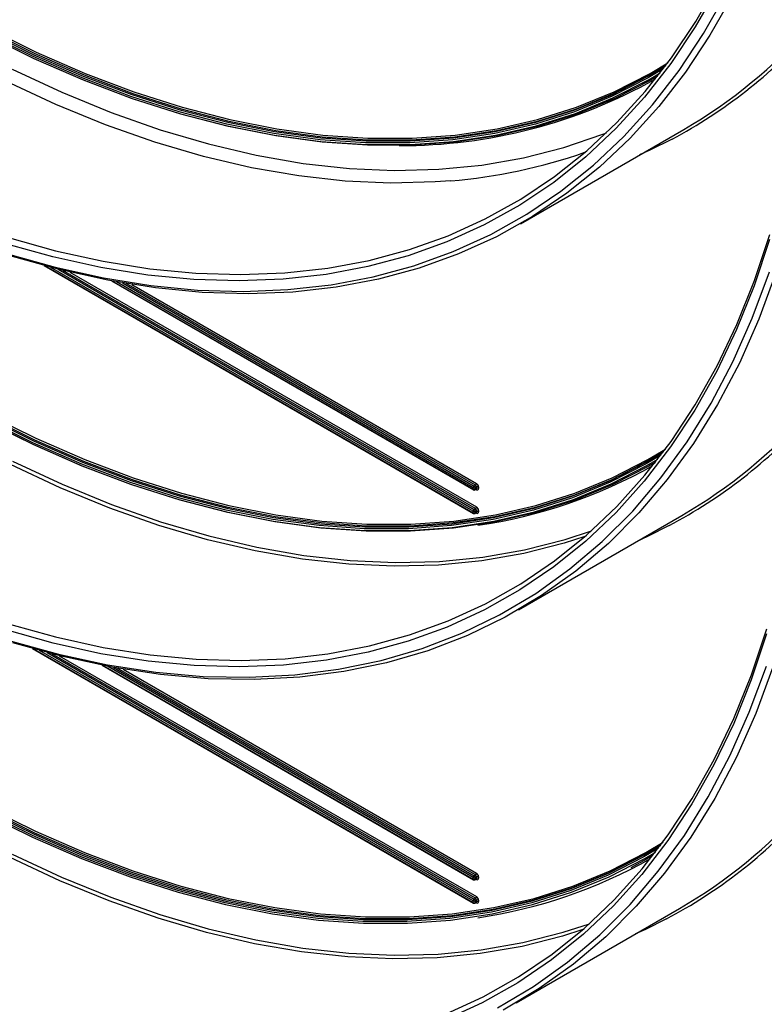
# Model space of a CAD drawing. Units: millimetres. Extents: x 4 to 468, y -53 to 291.
# Drawn here: x 294 to 309, y 111 to 132 of the extents above; entities that cross this region are included whole.
import ezdxf

# ---------------------------------------------------------------- set-up
doc = ezdxf.new("R2010")
doc.units = ezdxf.units.MM

msp = doc.modelspace()

# ---------------------------------------------------------------- linework, layer by layer
at = {"color": 7, "linetype": 'Continuous', "lineweight": 25}
for p, q in [((306.95733, 130.658926), (306.985614, 130.675254)), ((306.985614, 130.675254), (307.036419, 130.704781)), ((304.161953, 127.613399), (307.58435, 129.589107)), ((294.185138, 126.73563), (303.177347, 121.544539)), ((295.59079, 126.41409), (303.177347, 122.034463)), ((306.9137, 122.569093), (306.941985, 122.585422)), ((306.941985, 122.585422), (306.991813, 122.614378)), ((303.192346, 122.117602), (303.22063, 122.13393)), ((303.171133, 122.048198), (303.171133, 122.08086)), ((303.207345, 122.034463), (303.235629, 122.050791)), ((303.241844, 122.097188), (303.213559, 122.08086)), ((303.213559, 122.08086), (303.213559, 122.048198)), ((303.213559, 122.048198), (303.241844, 122.064526)), ((303.241844, 122.064526), (303.241844, 122.097188)), ((303.28427, 122.097188), (303.28427, 122.064526)), ((303.171133, 121.558274), (303.171133, 121.590935)), ((303.192346, 121.627678), (303.22063, 121.644006)), ((303.207345, 121.544539), (303.235629, 121.560867)), ((303.241844, 121.607264), (303.213559, 121.590935)), ((303.213559, 121.590935), (303.213559, 121.558274)), ((303.213559, 121.558274), (303.241844, 121.574602)), ((303.241844, 121.574602), (303.241844, 121.607264)), ((303.28427, 121.607264), (303.28427, 121.574602)), ((304.118324, 119.523567), (307.540721, 121.499275)), ((293.940199, 118.711623), (303.177347, 113.37913)), ((295.395848, 118.361219), (303.177347, 113.869055)), ((306.869303, 114.336826), (306.897587, 114.353154)), ((306.897587, 114.353154), (306.938196, 114.376724)), ((303.171133, 113.88279), (303.171133, 113.915452)), ((303.192346, 113.952194), (303.22063, 113.968522)), ((303.207345, 113.869055), (303.235629, 113.885383)), ((303.241844, 113.93178), (303.213559, 113.915452)), ((303.213559, 113.915452), (303.213559, 113.88279)), ((303.213559, 113.88279), (303.241844, 113.899118)), ((303.241844, 113.899118), (303.241844, 113.93178)), ((303.28427, 113.93178), (303.28427, 113.899118)), ((303.192346, 113.46227), (303.22063, 113.478598)), ((303.171133, 113.392866), (303.171133, 113.425527)), ((303.207345, 113.37913), (303.235629, 113.395459)), ((303.241844, 113.441856), (303.213559, 113.425527)), ((303.213559, 113.425527), (303.213559, 113.392866)), ((303.213559, 113.392866), (303.241844, 113.409194)), ((303.241844, 113.409194), (303.241844, 113.441856)), ((303.28427, 113.441856), (303.28427, 113.409194)), ((304.073927, 111.2913), (307.496324, 113.267007))]:
    msp.add_line(p, q, dxfattribs=at)
at = {"color": 8, "linetype": 'Continuous', "lineweight": 25}
for p, q in [((294.218068, 126.726768), (303.171133, 121.558274)), ((303.171133, 121.590935), (294.322706, 126.699024)), ((294.475974, 126.659532), (303.192346, 121.627678)), ((303.22063, 121.644006), (294.575839, 126.634538)), ((294.72241, 126.598913), (303.241844, 121.680748)), ((295.61671, 126.409274), (303.171133, 122.048198)), ((303.171133, 122.08086), (295.699434, 126.39418)), ((295.821556, 126.372669), (303.192346, 122.117602)), ((303.22063, 122.13393), (295.901712, 126.359052)), ((296.020159, 126.339663), (303.241844, 122.170673)), ((303.241844, 122.040026), (303.229413, 122.047202)), ((303.241844, 121.550102), (303.229413, 121.557278)), ((293.974599, 118.701912), (303.171133, 113.392866)), ((303.171133, 113.425527), (294.083788, 118.67154)), ((294.243419, 118.628376), (303.192346, 113.46227)), ((303.22063, 113.478598), (294.347246, 118.601094)), ((294.49939, 118.562251), (303.241844, 113.51534)), ((295.422497, 118.355982), (303.171133, 113.88279)), ((303.171133, 113.915452), (295.507509, 118.339568)), ((295.63291, 118.316164), (303.192346, 113.952194)), ((303.22063, 113.968522), (295.715158, 118.301339)), ((295.836611, 118.280215), (303.241844, 114.005265)), ((303.241844, 113.874618), (303.229413, 113.881794)), ((303.241844, 113.384694), (303.229413, 113.39187))]:
    msp.add_line(p, q, dxfattribs=at)
at = {"color": 7, "linetype": 'Continuous', "lineweight": 25, "flags": 128}
for points in [[(292.200745, 127.747202), (292.386054, 127.678087), (293.408377, 127.331277), (294.419476, 127.04702), (295.417044, 126.825963), (296.398809, 126.668611), (297.362531, 126.575323), (298.306015, 126.54631), (299.227108, 126.58164), (300.123712, 126.681231), (300.993782, 126.844857), (301.835335, 127.072144), (302.646453, 127.362575), (303.425285, 127.715487), (304.170058, 128.130076), (304.879072, 128.605397), (305.550712, 129.140366), (306.183446, 129.733763), (306.775832, 130.384236), (307.32652, 131.090302), (307.834254, 131.850351), (308.297877, 132.662651), (308.716332, 133.525349), (309.088664, 134.43648)], [(309.084596, 134.329891), (308.711059, 133.415813), (308.291251, 132.550324), (307.826129, 131.735397), (307.316753, 130.97289), (306.764284, 130.26454), (306.169981, 129.611963), (305.5352, 129.016647), (304.861388, 128.479948), (304.150081, 128.003089), (303.402899, 127.58716), (302.621548, 127.233106), (301.807807, 126.941736), (300.963532, 126.713713), (300.090648, 126.549558), (299.191144, 126.449645), (298.267071, 126.414201), (297.320536, 126.443307), (296.353696, 126.536897), (295.368756, 126.694758), (294.367961, 126.91653), (293.353592, 127.201706)], [(293.386972, 126.99021), (294.412234, 126.701776), (295.423741, 126.477612), (296.419173, 126.318234), (297.396248, 126.224005), (298.352726, 126.195143), (299.286412, 126.231713), (300.195167, 126.333632), (301.076906, 126.500666), (301.929607, 126.732431), (302.751315, 127.028398), (303.540145, 127.387885), (304.29429, 127.810071), (305.012019, 128.293985), (305.691686, 128.83852), (306.331733, 129.442425), (306.930693, 130.104316), (307.487192, 130.822676), (307.999954, 131.595857), (308.467802, 132.422086), (308.889665, 133.299468), (309.264574, 134.225992)], [(309.401991, 134.201216), (309.025883, 133.271728), (308.60267, 132.391539), (308.133325, 131.562667), (307.618923, 130.787012), (307.060644, 130.066354), (306.459768, 129.402345), (305.817673, 128.796508), (305.135831, 128.250232), (304.415806, 127.764769), (303.659249, 127.341233), (302.867895, 126.980595), (302.043558, 126.683682), (301.188129, 126.451175), (300.303569, 126.283607), (299.391907, 126.181362), (298.455233, 126.144674), (297.495696, 126.173629), (296.515495, 126.268159), (295.516878, 126.428048), (294.502135, 126.652928), (293.473593, 126.942286)], [(307.036832, 130.705309), (306.892704, 130.621937), (306.136852, 130.234283), (305.347081, 129.909781), (304.525274, 129.649205), (303.673388, 129.453175), (302.793452, 129.322157), (301.887564, 129.256465), (300.957881, 129.256255), (300.006618, 129.321526), (299.036042, 129.452125), (298.048464, 129.647739), (297.046238, 129.907902), (296.031751, 130.231995), (295.00742, 130.619246), (293.975686, 131.068732), (292.939006, 131.579382), (291.899851, 132.14998), (291.755374, 132.23395)], [(307.155549, 130.859243), (306.836644, 130.6704), (306.082548, 130.283647), (305.294613, 129.9599), (304.474716, 129.699929), (303.62481, 129.504354), (302.74692, 129.373642), (301.843137, 129.308102), (300.915615, 129.307892), (299.966563, 129.373012), (298.998242, 129.503307), (298.01296, 129.698466), (297.013063, 129.958025), (296.000934, 130.281365), (294.978984, 130.667716), (293.949648, 131.116157), (292.915378, 131.62562)], [(292.935556, 131.662931), (293.968793, 131.153976), (294.997102, 130.705983), (296.018032, 130.320018), (297.02915, 129.997001), (298.028048, 129.737701), (299.012347, 129.542737), (299.979701, 129.412572), (300.927805, 129.347517), (301.854401, 129.347727), (302.757282, 129.413201), (303.634296, 129.543783), (304.483353, 129.739163), (305.302432, 129.998874), (306.08958, 130.322298), (306.842923, 130.708665), (307.20418, 130.923812)], [(306.935618, 130.761859), (306.871207, 130.724993), (306.117864, 130.338626), (305.330716, 130.015202), (304.511637, 129.755491), (303.66258, 129.560111), (302.785566, 129.429529), (301.882686, 129.364055), (300.956089, 129.363845), (300.007985, 129.4289), (299.040631, 129.559065), (298.056333, 129.754029), (297.057434, 130.013329), (296.046316, 130.336346), (295.025386, 130.722311), (293.997078, 131.170304), (292.96384, 131.679259)], [(292.984018, 131.71657), (294.016223, 131.208124), (295.043504, 130.760578), (296.063413, 130.374999), (297.073521, 130.052305), (298.071421, 129.793264), (299.054736, 129.598495), (300.021123, 129.46846), (300.96828, 129.40347), (301.89395, 129.403679), (302.795928, 129.469088), (303.672065, 129.59954), (304.520274, 129.794724), (305.338534, 130.054176), (306.124896, 130.377277), (306.877486, 130.763257), (307.249968, 130.985435)], [(292.916758, 131.5922), (293.952405, 131.082059), (294.983111, 130.633021), (296.006422, 130.246156), (297.019898, 129.922386), (298.021126, 129.662481), (299.00772, 129.467062), (299.97733, 129.336594), (300.927645, 129.271387), (301.856402, 129.271597), (302.761388, 129.337224), (303.640447, 129.468111), (304.491484, 129.663946), (305.312473, 129.924263), (306.101457, 130.248441), (306.856557, 130.635709), (307.088199, 130.771282)], [(307.340865, 129.386457), (306.871649, 129.151589), (306.656326, 129.05337)], [(293.411457, 119.238056), (294.423424, 118.954667), (295.421746, 118.734808), (296.404129, 118.578983), (297.368316, 118.487551), (298.312092, 118.460722), (299.233288, 118.498558), (300.129787, 118.600971), (300.99953, 118.767727), (301.840518, 118.998442), (302.65082, 119.292586), (303.428573, 119.649483), (304.171991, 120.068313), (304.879364, 120.548114), (305.54907, 121.087784), (306.179567, 121.686083), (306.769408, 122.341635), (307.317238, 123.052935), (307.821798, 123.818349), (308.281928, 124.636117), (308.696571, 125.504361), (309.064776, 126.421087), (309.385695, 127.384187)], [(309.382778, 127.281022), (309.060819, 126.314798), (308.69142, 125.395099), (308.275432, 124.524039), (307.813809, 123.703618), (307.307613, 122.935722), (306.758006, 122.222114), (306.166252, 121.564436), (305.533709, 120.964197), (304.861832, 120.422776), (304.152163, 119.941419), (303.406334, 119.52123), (302.626059, 119.163175), (301.813129, 118.868077), (300.969412, 118.636614), (300.096848, 118.469318), (299.197441, 118.366572), (298.273258, 118.328614), (297.326421, 118.35553), (296.359107, 118.447258), (295.373537, 118.603588), (294.371977, 118.82416), (293.356727, 119.108469)], [(293.442591, 118.880794), (294.485355, 118.592237), (295.513609, 118.370533), (296.524894, 118.216211), (297.516794, 118.12964), (298.486938, 118.111027), (299.433007, 118.160416), (300.352741, 118.27769), (301.243941, 118.462568), (302.104478, 118.714608), (302.932294, 119.033208), (303.725412, 119.417606), (304.481935, 119.866884), (305.200055, 120.379968), (305.878057, 120.955631), (306.51432, 121.592499), (307.107323, 122.289048), (307.655649, 123.043615), (308.157988, 123.854394), (308.613139, 124.71945), (309.020013, 125.636715), (309.37764, 126.603995)], [(309.515606, 126.580779), (309.156833, 125.610395), (308.748653, 124.690188), (308.292042, 123.822357), (307.788092, 123.008976), (307.238006, 122.251989), (306.643101, 121.553205), (306.004797, 120.914294), (305.32462, 120.336784), (304.604195, 119.822054), (303.845245, 119.371335), (303.049583, 118.985703), (302.219111, 118.666081), (301.355814, 118.413232), (300.461754, 118.227762), (299.53907, 118.110112), (298.589965, 118.060564), (297.616709, 118.079237), (296.621626, 118.166085), (295.607097, 118.320902), (294.575545, 118.543318), (293.529435, 118.8328)], [(306.891989, 122.672027), (306.827765, 122.635268), (306.076613, 122.250024), (305.291753, 121.927541), (304.475055, 121.668584), (303.628466, 121.473773), (302.754002, 121.34357), (301.853746, 121.278286), (300.929844, 121.278077), (299.984496, 121.342943), (299.019954, 121.472729), (298.038517, 121.667127), (297.042523, 121.925673), (296.034344, 122.247751), (295.016382, 122.632594), (293.991063, 123.079285), (292.960829, 123.58676)], [(292.981007, 123.62407), (294.010208, 123.117104), (295.0345, 122.670861), (296.051441, 122.286404), (297.058609, 121.964649), (298.053606, 121.706362), (299.034059, 121.512159), (299.997634, 121.382503), (300.942034, 121.317702), (301.865011, 121.317911), (302.764364, 121.383129), (303.637951, 121.513201), (304.483692, 121.707818), (305.299571, 121.966514), (306.083644, 122.288675), (306.834044, 122.673532), (307.200593, 122.892029)], [(307.106415, 122.766029), (306.793202, 122.580675), (306.041297, 122.195046), (305.25565, 121.872239), (304.438134, 121.613023), (303.590696, 121.418016), (302.715355, 121.287683), (301.814197, 121.222334), (300.889369, 121.222124), (299.943073, 121.287055), (298.977565, 121.416972), (297.995144, 121.611564), (296.998151, 121.870369), (295.988962, 122.19277), (294.96998, 122.577999), (293.943633, 123.025137), (292.912367, 123.533121)], [(292.913747, 123.499701), (293.94639, 122.99104), (294.974107, 122.543304), (295.99445, 122.157561), (297.004987, 121.83473), (298.00331, 121.575579), (298.987043, 121.380727), (299.95384, 121.250637), (300.901399, 121.185619), (301.827463, 121.185829), (302.729824, 121.251265), (303.606333, 121.381773), (304.454902, 121.57704), (305.27351, 121.836602), (306.060205, 122.15984), (306.813115, 122.545984), (307.03929, 122.678272)], [(292.932545, 123.570432), (293.962779, 123.062957), (294.988098, 122.616266), (296.006059, 122.231423), (297.014238, 121.909345), (298.010233, 121.650799), (298.99167, 121.456401), (299.956211, 121.326615), (300.90156, 121.261749), (301.825462, 121.261958), (302.725718, 121.327242), (303.600182, 121.457445), (304.446771, 121.652256), (305.263468, 121.911212), (306.048328, 122.233696), (306.799481, 122.61894), (307.154906, 122.830479)], [(306.988118, 122.612482), (306.849262, 122.532212), (306.0956, 122.145681), (305.308118, 121.82212), (304.488692, 121.562299), (303.639274, 121.366836), (302.761888, 121.236199), (301.858625, 121.170697), (300.931635, 121.170487), (299.983129, 121.235569), (299.015364, 121.365789), (298.030648, 121.560837), (297.031326, 121.820246), (296.019779, 122.1434), (294.998416, 122.529529), (293.969671, 122.977713), (292.935995, 123.486883)], [(305.514291, 121.057478), (305.080309, 120.917883), (304.23056, 120.700726), (303.352347, 120.547964), (302.447699, 120.459947), (301.518705, 120.436881), (300.567512, 120.478818), (299.596315, 120.58566), (298.607358, 120.757163), (297.602925, 120.992929), (296.585337, 121.292413), (295.556942, 121.654925), (294.520118, 122.079627), (293.477258, 122.565537)], [(293.516628, 122.640659), (294.557459, 122.155694), (295.592265, 121.731819), (296.618658, 121.370013), (297.634266, 121.071111), (298.636744, 120.835804), (299.623777, 120.664635), (300.593083, 120.558), (301.542426, 120.516145), (302.469612, 120.539167), (303.372499, 120.627012), (304.249003, 120.779477), (305.097098, 120.996211), (305.650815, 121.177983)], [(307.281748, 121.288421), (306.826123, 121.060981), (306.614046, 120.964317)], [(302.608465, 111.061446), (303.383634, 111.416984), (304.124606, 111.834213), (304.829683, 112.312174), (305.497246, 112.849772), (306.125763, 113.445771), (306.71379, 114.098804), (307.25998, 114.807373), (307.763077, 115.56985), (308.221927, 116.384487), (308.635478, 117.249413), (309.00278, 118.162643), (309.32299, 119.122081)], [(309.320066, 119.018889), (308.998814, 118.05633), (308.630317, 117.140129), (308.215421, 116.27239), (307.755078, 115.455103), (307.250344, 114.690145), (306.702378, 113.979272), (306.112438, 113.324114), (305.481877, 112.726176), (304.812143, 112.18683), (304.104772, 111.707314), (303.361389, 111.288728), (302.583699, 110.932033)], [(303.679316, 111.184441), (304.433379, 111.631956), (305.149199, 112.143026), (305.825068, 112.716432), (306.459373, 113.350803), (307.050599, 114.044626), (307.597335, 114.796245), (308.098277, 115.603864), (308.552227, 116.465557), (308.958102, 117.379266), (309.314934, 118.34281)], [(309.452891, 118.319566), (309.094911, 117.352922), (308.68773, 116.436273), (308.232319, 115.571808), (307.729767, 114.76159), (307.181271, 114.007553), (306.588143, 113.311497), (305.951797, 112.675085), (305.273753, 112.099835), (304.55563, 111.58712), (303.799142, 111.138165)], [(292.929481, 115.33545), (293.956658, 114.829481), (294.978935, 114.384115), (295.993876, 114.000414), (296.999064, 113.679292), (297.992103, 113.421513), (298.970629, 113.227692), (299.932308, 113.098291), (300.874852, 113.033617), (301.796013, 113.033826), (302.693598, 113.098916), (303.565467, 113.228732), (304.409545, 113.422966), (305.223819, 113.681154), (306.00635, 114.002681), (306.755274, 114.386781), (307.104764, 114.59465)], [(306.847591, 114.439759), (306.783558, 114.40311), (306.034634, 114.019009), (305.252103, 113.697482), (304.437829, 113.439294), (303.593751, 113.245061), (302.721882, 113.115244), (301.824297, 113.050154), (300.903136, 113.049946), (299.960593, 113.114619), (298.998913, 113.24402), (298.020388, 113.437841), (297.027348, 113.69562), (296.022161, 114.016742), (295.007219, 114.400444), (293.984942, 114.845809), (292.957765, 115.351778)], [(292.977943, 115.389089), (294.004088, 114.883629), (295.025337, 114.438711), (296.039258, 114.055395), (297.043435, 113.734596), (298.035476, 113.477076), (299.013018, 113.28345), (299.973731, 113.154179), (300.915326, 113.08957), (301.835562, 113.089779), (302.732244, 113.154803), (303.603237, 113.284489), (304.446466, 113.478527), (305.259922, 113.736456), (306.041666, 114.05766), (306.789837, 114.441374), (307.150348, 114.656127)], [(307.056415, 114.530323), (306.748995, 114.348517), (305.999319, 113.96403), (305.216, 113.64218), (304.400908, 113.383733), (303.555982, 113.189304), (302.683235, 113.059357), (301.784749, 112.994201), (300.862661, 112.993993), (299.91917, 113.058731), (298.956524, 113.188262), (297.977015, 113.382278), (296.982977, 113.640316), (295.976779, 113.961761), (294.960817, 114.345848), (293.937513, 114.791662), (292.909303, 115.298139)], [(292.910683, 115.26472), (293.94027, 114.757564), (294.964945, 114.311154), (295.982267, 113.926552), (296.989812, 113.604677), (297.985181, 113.346293), (298.966002, 113.152018), (299.929937, 113.022313), (300.874692, 112.957488), (301.798014, 112.957697), (302.697704, 113.022939), (303.571618, 113.15306), (304.417676, 113.34775), (305.23386, 113.606543), (306.018227, 113.928824), (306.768908, 114.313826), (306.989519, 114.442774)], [(305.469617, 112.82569), (305.042365, 112.688388), (304.195063, 112.471857), (303.31938, 112.319534), (302.417338, 112.231771), (301.49102, 112.208771), (300.542566, 112.250587), (299.574167, 112.357122), (298.588058, 112.528131), (297.586519, 112.763217), (296.571861, 113.061839), (295.546429, 113.423307), (294.512591, 113.846785), (293.472735, 114.331296)], [(293.512105, 114.406418), (294.549932, 113.922853), (295.581752, 113.500201), (296.605183, 113.139439), (297.61786, 112.8414), (298.617445, 112.606772), (299.601628, 112.436097), (300.568138, 112.32977), (301.514741, 112.288035), (302.43925, 112.310991), (303.339532, 112.398582), (304.213506, 112.550608), (305.059154, 112.766716), (305.60575, 112.945983)], [(306.938544, 114.377169), (306.805056, 114.300054), (306.472872, 114.119782)], [(307.221597, 113.047846), (306.7798, 112.827929), (306.571025, 112.732844)]]:
    msp.add_lwpolyline(points, dxfattribs=at)
at = {"color": 8, "linetype": 'Continuous', "lineweight": 25, "flags": 128}
for points in [[(293.513942, 130.850566), (294.552989, 130.366432), (295.586022, 129.943283), (296.610656, 129.582097), (297.624523, 129.283708), (298.625283, 129.048804), (299.610624, 128.877929), (300.578269, 128.771476), (301.525985, 128.729693), (302.451582, 128.752675), (303.352922, 128.84037), (304.227923, 128.992574), (305.074565, 129.208936), (305.890892, 129.488957), (305.965125, 129.518182)], [(302.701675, 128.512337), (302.37854, 128.48861), (301.446917, 128.465479), (300.493031, 128.507534), (299.519085, 128.614679), (298.527329, 128.786667), (297.520053, 129.0231), (296.499584, 129.323433), (295.468279, 129.686971), (294.42852, 130.112874), (293.382708, 130.60016)]]:
    msp.add_lwpolyline(points, dxfattribs=at)
at = {"color": 8, "linetype": 'Continuous', "lineweight": 25}
for centre, radius, start, end in [((302.288523, 138.840594), 10.719462, 298.1202879, 317.871994), ((302.26178, 130.722329), 10.68638, 298.01832, 317.7900525), ((303.186153, 122.04672), 0.015092, 174.379621, 234.3019615), ((303.19854, 122.04672), 0.015092, 305.6980385, 5.620379), ((303.226824, 122.063048), 0.015092, 305.6980385, 5.620379), ((303.225396, 122.041244), 0.016493, 355.7667429, 39.6270359), ((303.186153, 121.556796), 0.015092, 174.379621, 234.3019615), ((303.19854, 121.556796), 0.015092, 305.6980385, 5.620379), ((303.226824, 121.573124), 0.015092, 305.6980385, 5.620379), ((303.225396, 121.551319), 0.016493, 355.7667429, 39.6270359), ((302.234539, 122.461157), 10.652754, 297.9141023, 317.7062654), ((303.186153, 113.881312), 0.015092, 174.379621, 234.3019615), ((303.19854, 113.881312), 0.015092, 305.6980385, 5.620379), ((303.226824, 113.89764), 0.015092, 305.6980385, 5.620379), ((303.225396, 113.875836), 0.016493, 355.7667429, 39.6270359), ((303.186153, 113.391388), 0.015092, 174.379621, 234.3019615), ((303.19854, 113.391388), 0.015092, 305.6980385, 5.620379), ((303.226824, 113.407716), 0.015092, 305.6980385, 5.620379), ((303.225396, 113.385911), 0.016493, 355.7667429, 39.6270359)]:
    msp.add_arc(centre, radius, start, end, dxfattribs=at)
at = {"color": 7, "linetype": 'Continuous', "lineweight": 25}
for centre, radius, start, end in [((302.182876, 138.903492), 10.767251, 300.1097328, 318.4386597), ((301.652171, 140.173033), 10.922941, 269.8520476, 299.2297206), ((301.759828, 139.88115), 11.40776, 274.735841, 289.2141707), ((302.15574, 130.785681), 10.734773, 300.1084963, 318.3574449), ((301.777273, 131.659625), 10.471095, 278.1762143, 299.5251568), ((303.195787, 122.172769), 0.046104, 302.6054783, 357.3945215), ((303.195787, 122.095092), 0.046104, 2.6054785, 57.3945217), ((303.192157, 122.092996), 0.092208, 2.6054785, 57.3945217), ((303.217189, 122.078764), 0.046104, 122.6054783, 177.3945215), ((303.192346, 122.121801), 0.046111, 242.6096722, 297.3903278), ((303.192346, 122.08914), 0.046111, 242.6096722, 297.3903278), ((303.192346, 122.060444), 0.03, 240.0026883, 299.9973117), ((303.167503, 122.078764), 0.046104, 2.6054785, 57.3945217), ((303.263057, 122.056247), 0.046111, 62.6096722, 117.3903278), ((303.263057, 122.023585), 0.046111, 62.6096722, 117.3903278), ((303.258406, 122.060331), 0.026203, 230.7967148, 9.214037), ((303.217189, 121.58884), 0.046104, 122.6054783, 177.3945215), ((303.192346, 121.631877), 0.046111, 242.6096722, 297.3903278), ((303.192346, 121.599215), 0.046111, 242.6096722, 297.3903278), ((303.192346, 121.57052), 0.03, 240.0026883, 299.9973117), ((303.167503, 121.58884), 0.046104, 2.6054785, 57.3945217), ((303.195787, 121.682844), 0.046104, 302.6054783, 357.3945215), ((303.195787, 121.605168), 0.046104, 2.6054785, 57.3945217), ((303.192157, 121.603072), 0.092208, 2.6054785, 57.3945217), ((303.263057, 121.566322), 0.046111, 62.6096722, 117.3903278), ((303.263057, 121.533661), 0.046111, 62.6096722, 117.3903278), ((303.258406, 121.570406), 0.026203, 230.7967148, 9.214037), ((302.128117, 122.524952), 10.701737, 300.1072418, 318.2744171), ((301.750223, 123.396374), 10.435606, 278.3569387, 299.4948327), ((303.217189, 113.913356), 0.046104, 122.6054783, 177.3945215), ((303.192346, 113.956393), 0.046111, 242.6096722, 297.3903278), ((303.192346, 113.923732), 0.046111, 242.6096722, 297.3903278), ((303.167503, 113.913356), 0.046104, 2.6054785, 57.3945217), ((303.195787, 114.007361), 0.046104, 302.6054783, 357.3945215), ((303.195787, 113.929684), 0.046104, 2.6054785, 57.3945217), ((303.192157, 113.927588), 0.092208, 2.6054785, 57.3945217), ((303.263057, 113.890839), 0.046111, 62.6096722, 117.3903278), ((303.263057, 113.858177), 0.046111, 62.6096722, 117.3903278), ((303.258406, 113.894923), 0.026203, 230.7967148, 9.214037), ((303.192346, 113.895036), 0.03, 240.0026883, 299.9973117), ((303.195787, 113.517436), 0.046104, 302.6054783, 357.3945215), ((303.195787, 113.43976), 0.046104, 2.6054785, 57.3945217), ((303.192157, 113.437664), 0.092208, 2.6054785, 57.3945217), ((303.217189, 113.423432), 0.046104, 122.6054783, 177.3945215), ((303.192346, 113.466469), 0.046111, 242.6096722, 297.3903278), ((303.192346, 113.433807), 0.046111, 242.6096722, 297.3903278), ((303.192346, 113.405112), 0.03, 240.0026883, 299.9973117), ((303.167503, 113.423432), 0.046104, 2.6054785, 57.3945217), ((303.263057, 113.400914), 0.046111, 62.6096722, 117.3903278), ((303.263057, 113.368253), 0.046111, 62.6096722, 117.3903278), ((303.258406, 113.404998), 0.026203, 230.7967148, 9.214037)]:
    msp.add_arc(centre, radius, start, end, dxfattribs=at)
for points in [[(303.235529, 122.05056), (303.238092, 122.05113), (303.24076, 122.051723), (303.239741, 122.052015), (303.2397, 122.052026)], [(303.235529, 121.560635), (303.238092, 121.561205), (303.24076, 121.561799), (303.239741, 121.56209), (303.2397, 121.562102)], [(303.235529, 113.885152), (303.238092, 113.885722), (303.24076, 113.886315), (303.239741, 113.886607), (303.2397, 113.886618)], [(303.235529, 113.395227), (303.238092, 113.395797), (303.24076, 113.396391), (303.239741, 113.396682), (303.2397, 113.396694)]]:
    msp.add_open_spline(points, degree=3, knots=[0, 0, 0, 0, 0.960476425, 1, 1, 1, 1], dxfattribs=at)

doc.saveas('drawing.dxf')
